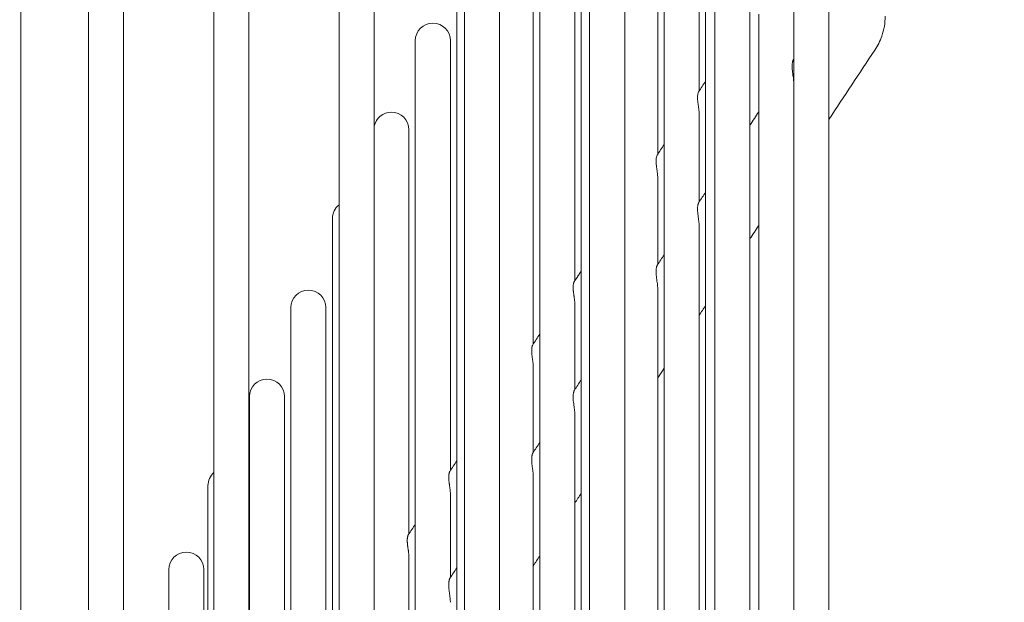
# Model space of a CAD drawing. Units: millimetres. Extents: x 19286 to 29894, y -9205 to -1178.
# Drawn here: x 25594 to 25672, y -8207 to -8161 of the extents above; entities that cross this region are included whole.
import ezdxf

# ---------------------------------------------------------------- set-up
doc = ezdxf.new("R2010")
doc.units = ezdxf.units.MM
doc.dimstyles.new('ISO-25', dxfattribs={"dimtxt": 2.5, "dimasz": 2.5, "dimexe": 1.25, "dimexo": 0.625, "dimtad": 1, "dimtxsty": 'Standard', "dimcen": 2.5, "dimadec": 0, "dimazin": 0, "dimtfac": 1, "dimtmove": 0, "dimatfit": 3, "dimfxl": 1, "dimarcsym": 0})

# ---------------------------------------------------------------- blocks, each defined once
blk = doc.blocks.new('A$C2dcb225b')
at = {"color": 0, "linetype": 'Continuous', "lineweight": 0, "extrusion": (0, 1, -2.22045e-16)}
for p, q in [((1104.001, -735.835), (1104.001, -170.571)), ((1109.401, -281.185), (1109.401, -485)), ((1112.201, -485), (1112.201, -281.735)), ((1119.401, -281.762), (1119.401, -485)), ((1122.201, -485), (1122.201, -281.762)), ((1129.401, -281.762), (1129.401, -485)), ((1132.201, -485), (1132.201, -281.762)), ((1139.401, -281.762), (1139.401, -485)), ((1142.201, -485), (1142.201, -281.762)), ((1149.401, -281.762), (1149.401, -485)), ((1152.201, -485), (1152.201, -281.762)), ((1159.401, -281.762), (1159.401, -485)), ((1162.201, -485), (1162.201, -281.762)), ((1165.701, -281.762), (1165.701, -485)), ((1168.501, -485), (1168.501, -287.033)), ((1158.661, -303.1), (1158.661, -357.11)), ((1155.35, -310.2), (1155.35, -362.13)), ((1158.15, -356.808), (1158.15, -310.2)), ((1154.84, -361.857), (1154.84, -317.3)), ((1148.729, -324.4), (1148.729, -372.171)), ((1145.418, -331.5), (1145.418, -377.191)), ((1148.218, -371.957), (1148.218, -331.5)), ((1144.907, -377.008), (1144.907, -338.6)), ((1138.796, -345.7), (1138.796, -387.232)), ((1162.905, -350.675), (1162.905, -485)), ((1135.486, -352.8), (1135.486, -392.253)), ((1138.286, -387.109), (1138.286, -352.8)), ((1158.661, -357.11), (1158.661, -485)), ((1158.15, -362.13), (1158.15, -358.66)), ((1134.975, -392.161), (1134.975, -359.9)), ((1155.35, -362.13), (1155.35, -485)), ((1158.15, -365.658), (1158.15, -362.13)), ((1154.84, -367.15), (1154.84, -363.708)), ((1128.864, -367), (1128.864, -402.294)), ((1154.84, -370.653), (1154.84, -367.15)), ((1158.15, -485), (1158.15, -367.618)), ((1148.729, -372.171), (1148.729, -485)), ((1154.84, -485), (1154.84, -372.616)), ((1125.553, -374.1), (1125.553, -407.314)), ((1128.353, -402.265), (1128.353, -374.1)), ((1148.218, -377.191), (1148.218, -373.804)), ((1145.418, -377.191), (1145.418, -485)), ((1148.218, -380.645), (1148.218, -377.191)), ((1144.907, -382.212), (1144.907, -378.852)), ((1122.242, -381.2), (1122.242, -412.335)), ((1125.042, -407.318), (1125.042, -381.2)), ((1144.907, -385.642), (1144.907, -382.212)), ((1148.218, -485), (1148.218, -382.613)), ((1138.796, -387.232), (1138.796, -485)), ((1118.932, -388.3), (1118.932, -417.355)), ((1144.907, -485), (1144.907, -387.613)), ((1138.286, -392.253), (1138.286, -388.949)), ((1135.486, -392.253), (1135.486, -485)), ((1138.286, -395.636), (1138.286, -392.253)), ((1134.975, -397.273), (1134.975, -393.997)), ((1115.807, -395), (1115.807, -422.093)), ((1118.607, -417.143), (1118.607, -395)), ((1134.975, -400.633), (1134.975, -397.273))]:
    blk.add_line(p, q, dxfattribs=at)
at = {"color": 0, "linetype": 'Continuous', "lineweight": 0, "extrusion": (0, -2.22045e-16, -1)}
for centre, start, end in [((-1136.886, -352.8), 0, 90), ((-1136.886, -352.8), 90, 180), ((-1133.575, -359.9), 11.09778, 90), ((-1133.575, -359.9), 90, 180), ((-1130.264, -367), 0, 51.94234), ((-1126.953, -374.1), 0, 90), ((-1126.953, -374.1), 90, 180), ((-1123.642, -381.2), 0, 90), ((-1123.642, -381.2), 90, 180), ((-1120.332, -388.3), 0, 48.33506), ((-1117.207, -395), 360, 90), ((-1117.207, -395), 90, 180)]:
    blk.add_arc(centre, 1.4, start, end, dxfattribs=at)
at = {"color": 0, "linetype": 'Continuous', "lineweight": 0}
for points, knots in [([(1173.001, -350.846), (1173.001, -351.383), (1172.908, -351.921), (1172.591, -352.828), (1172.399, -353.209), (1172.163, -353.565)], [0, 0, 0, 0, 1.778126, 1.778126, 3.177305, 3.177305, 3.177305, 3.177305]), ([(1165.573, -354.821), (1165.574, -354.789), (1165.575, -354.759), (1165.576, -354.73), (1165.578, -354.702), (1165.58, -354.674), (1165.582, -354.647), (1165.585, -354.621), (1165.588, -354.596), (1165.591, -354.572), (1165.595, -354.549), (1165.599, -354.526), (1165.603, -354.506), (1165.607, -354.485), (1165.612, -354.466), (1165.616, -354.448), (1165.621, -354.43), (1165.626, -354.414), (1165.631, -354.399), (1165.636, -354.385), (1165.641, -354.372), (1165.645, -354.36), (1165.65, -354.349), (1165.655, -354.338), (1165.659, -354.33), (1165.664, -354.322), (1165.668, -354.315), (1165.672, -354.309)], [0, 0, 0, 0, 0.0222222, 0.0222222, 0.0222222, 0.0444444, 0.0444444, 0.0444444, 0.0666667, 0.0666667, 0.0666667, 0.0888889, 0.0888889, 0.0888889, 0.1111111, 0.1111111, 0.1111111, 0.1333333, 0.1333333, 0.1333333, 0.1555556, 0.1555556, 0.1555556, 0.1777778, 0.1777778, 0.1777778, 0.1983385, 0.1983385, 0.1983385, 0.1983385]), ([(1165.705, -356.215), (1165.705, -356.165), (1165.703, -356.113), (1165.691, -355.93), (1165.674, -355.798), (1165.634, -355.506), (1165.609, -355.342), (1165.579, -355.053), (1165.572, -354.931), (1165.573, -354.821)], [0.2852302, 0.2852302, 0.2852302, 0.2852302, 0.3009526, 0.3009526, 0.3411326, 0.3411326, 0.3921931, 0.3921931, 0.43424, 0.43424, 0.43424, 0.43424]), ([(1158.019, -357.36), (1158.018, -357.246), (1158.026, -357.145), (1158.059, -356.972), (1158.084, -356.909), (1158.106, -356.876)], [0.000001, 0.000001, 0.000001, 0.000001, 0.049673, 0.049673, 0.104567, 0.104567, 0.104567, 0.104567]), ([(1158.15, -358.66), (1158.15, -358.638), (1158.15, -358.616), (1158.149, -358.593), (1158.148, -358.566), (1158.147, -358.539), (1158.145, -358.511), (1158.144, -358.483), (1158.141, -358.454), (1158.139, -358.425), (1158.136, -358.396), (1158.133, -358.366), (1158.13, -358.336), (1158.126, -358.306), (1158.122, -358.275), (1158.118, -358.244), (1158.114, -358.212), (1158.11, -358.181), (1158.105, -358.149), (1158.101, -358.117), (1158.096, -358.084), (1158.091, -358.051), (1158.087, -358.018), (1158.082, -357.985), (1158.077, -357.951), (1158.072, -357.918), (1158.067, -357.884), (1158.062, -357.85), (1158.058, -357.816), (1158.053, -357.782), (1158.049, -357.749), (1158.045, -357.715), (1158.041, -357.681), (1158.037, -357.648), (1158.034, -357.614), (1158.031, -357.581), (1158.028, -357.549), (1158.026, -357.516), (1158.023, -357.484), (1158.022, -357.453), (1158.02, -357.421), (1158.02, -357.39), (1158.019, -357.36)], [0.6924867, 0.6924867, 0.6924867, 0.6924867, 0.7111111, 0.7111111, 0.7111111, 0.7333333, 0.7333333, 0.7333333, 0.7555556, 0.7555556, 0.7555556, 0.7777778, 0.7777778, 0.7777778, 0.8, 0.8, 0.8, 0.8222222, 0.8222222, 0.8222222, 0.8444444, 0.8444444, 0.8444444, 0.8666667, 0.8666667, 0.8666667, 0.8888889, 0.8888889, 0.8888889, 0.9111111, 0.9111111, 0.9111111, 0.9333333, 0.9333333, 0.9333333, 0.9555556, 0.9555556, 0.9555556, 0.9777778, 0.9777778, 0.9777778, 1, 1, 1, 1]), ([(1154.708, -362.41), (1154.707, -362.292), (1154.716, -362.188), (1154.749, -362.018), (1154.773, -361.958), (1154.795, -361.926)], [0.000001, 0.000001, 0.000001, 0.000001, 0.0512748, 0.0512748, 0.1044433, 0.1044433, 0.1044433, 0.1044433]), ([(1154.84, -363.708), (1154.84, -363.602), (1154.831, -363.495), (1154.804, -363.249), (1154.782, -363.113), (1154.748, -362.873), (1154.733, -362.768), (1154.715, -362.577), (1154.709, -362.49), (1154.708, -362.41)], [0.3010383, 0.3010383, 0.3010383, 0.3010383, 0.3366428, 0.3366428, 0.3837773, 0.3837773, 0.4242695, 0.4242695, 0.4621828, 0.4621828, 0.4621828, 0.4621828]), ([(1158.15, -367.618), (1158.15, -367.574), (1158.149, -367.53), (1158.139, -367.355), (1158.123, -367.225), (1158.084, -366.935), (1158.059, -366.773), (1158.026, -366.472), (1158.018, -366.338), (1158.019, -366.219)], [0.2854637, 0.2854637, 0.2854637, 0.2854637, 0.2990779, 0.2990779, 0.3387491, 0.3387491, 0.3891171, 0.3891171, 0.4346267, 0.4346267, 0.4346267, 0.4346267]), ([(1158.019, -366.219), (1158.02, -366.188), (1158.02, -366.158), (1158.022, -366.129), (1158.023, -366.1), (1158.026, -366.072), (1158.028, -366.046), (1158.031, -366.019), (1158.034, -365.994), (1158.037, -365.97), (1158.041, -365.947), (1158.045, -365.925), (1158.049, -365.904), (1158.053, -365.883), (1158.058, -365.864), (1158.062, -365.846), (1158.067, -365.828), (1158.072, -365.812), (1158.077, -365.798), (1158.082, -365.783), (1158.087, -365.77), (1158.091, -365.758), (1158.096, -365.747), (1158.101, -365.737), (1158.105, -365.728), (1158.11, -365.72), (1158.114, -365.713), (1158.118, -365.707)], [0, 0, 0, 0, 0.0222222, 0.0222222, 0.0222222, 0.0444444, 0.0444444, 0.0444444, 0.0666667, 0.0666667, 0.0666667, 0.0888889, 0.0888889, 0.0888889, 0.1111111, 0.1111111, 0.1111111, 0.1333333, 0.1333333, 0.1333333, 0.1555556, 0.1555556, 0.1555556, 0.1777778, 0.1777778, 0.1777778, 0.1988341, 0.1988341, 0.1988341, 0.1988341]), ([(1154.708, -371.215), (1154.709, -371.183), (1154.71, -371.153), (1154.711, -371.124), (1154.713, -371.096), (1154.715, -371.068), (1154.717, -371.041), (1154.72, -371.015), (1154.723, -370.99), (1154.727, -370.966), (1154.73, -370.943), (1154.734, -370.92), (1154.738, -370.9), (1154.742, -370.879), (1154.747, -370.86), (1154.752, -370.842), (1154.756, -370.824), (1154.761, -370.808), (1154.766, -370.794), (1154.771, -370.779), (1154.776, -370.766), (1154.781, -370.754), (1154.785, -370.743), (1154.79, -370.732), (1154.795, -370.724), (1154.799, -370.715), (1154.803, -370.708), (1154.807, -370.702)], [0, 0, 0, 0, 0.0222222, 0.0222222, 0.0222222, 0.0444444, 0.0444444, 0.0444444, 0.0666667, 0.0666667, 0.0666667, 0.0888889, 0.0888889, 0.0888889, 0.1111111, 0.1111111, 0.1111111, 0.1333333, 0.1333333, 0.1333333, 0.1555556, 0.1555556, 0.1555556, 0.1777778, 0.1777778, 0.1777778, 0.1990817, 0.1990817, 0.1990817, 0.1990817]), ([(1154.84, -372.616), (1154.84, -372.575), (1154.838, -372.534), (1154.829, -372.364), (1154.814, -372.234), (1154.775, -371.946), (1154.75, -371.784), (1154.716, -371.477), (1154.707, -371.339), (1154.708, -371.215)], [0.2855804, 0.2855804, 0.2855804, 0.2855804, 0.298214, 0.298214, 0.3376552, 0.3376552, 0.3877071, 0.3877071, 0.4348294, 0.4348294, 0.4348294, 0.4348294]), ([(1148.087, -372.51), (1148.087, -372.48), (1148.087, -372.451), (1148.088, -372.423), (1148.089, -372.395), (1148.09, -372.369), (1148.092, -372.343), (1148.094, -372.317), (1148.097, -372.293), (1148.1, -372.27), (1148.103, -372.247), (1148.107, -372.226), (1148.11, -372.205), (1148.114, -372.185), (1148.119, -372.166), (1148.123, -372.149), (1148.128, -372.132), (1148.133, -372.116), (1148.138, -372.102), (1148.143, -372.088), (1148.148, -372.075), (1148.153, -372.064), (1148.158, -372.053), (1148.162, -372.043), (1148.167, -372.035), (1148.169, -372.032), (1148.171, -372.029), (1148.173, -372.027)], [0, 0, 0, 0, 0.0217391, 0.0217391, 0.0217391, 0.0434783, 0.0434783, 0.0434783, 0.0652174, 0.0652174, 0.0652174, 0.0869565, 0.0869565, 0.0869565, 0.1086957, 0.1086957, 0.1086957, 0.1304348, 0.1304348, 0.1304348, 0.1521739, 0.1521739, 0.1521739, 0.173913, 0.173913, 0.173913, 0.1820205, 0.1820205, 0.1820205, 0.1820205]), ([(1148.218, -373.804), (1148.218, -373.782), (1148.218, -373.76), (1148.217, -373.737), (1148.216, -373.71), (1148.215, -373.683), (1148.213, -373.655), (1148.211, -373.627), (1148.209, -373.598), (1148.206, -373.569), (1148.204, -373.54), (1148.201, -373.511), (1148.197, -373.481), (1148.194, -373.451), (1148.19, -373.42), (1148.186, -373.389), (1148.182, -373.358), (1148.178, -373.326), (1148.173, -373.294), (1148.169, -373.262), (1148.164, -373.23), (1148.159, -373.197), (1148.154, -373.164), (1148.149, -373.131), (1148.145, -373.098), (1148.14, -373.065), (1148.135, -373.031), (1148.13, -372.998), (1148.126, -372.964), (1148.121, -372.93), (1148.117, -372.896), (1148.113, -372.863), (1148.109, -372.829), (1148.105, -372.796), (1148.102, -372.763), (1148.099, -372.73), (1148.096, -372.698), (1148.093, -372.665), (1148.091, -372.633), (1148.09, -372.602), (1148.088, -372.571), (1148.087, -372.54), (1148.087, -372.51)], [0.6922917, 0.6922917, 0.6922917, 0.6922917, 0.7111111, 0.7111111, 0.7111111, 0.7333333, 0.7333333, 0.7333333, 0.7555556, 0.7555556, 0.7555556, 0.7777778, 0.7777778, 0.7777778, 0.8, 0.8, 0.8, 0.8222222, 0.8222222, 0.8222222, 0.8444444, 0.8444444, 0.8444444, 0.8666667, 0.8666667, 0.8666667, 0.8888889, 0.8888889, 0.8888889, 0.9111111, 0.9111111, 0.9111111, 0.9333333, 0.9333333, 0.9333333, 0.9555556, 0.9555556, 0.9555556, 0.9777778, 0.9777778, 0.9777778, 1, 1, 1, 1]), ([(1144.776, -377.56), (1144.776, -377.53), (1144.776, -377.502), (1144.777, -377.474), (1144.778, -377.446), (1144.779, -377.419), (1144.781, -377.393), (1144.783, -377.368), (1144.786, -377.344), (1144.789, -377.321), (1144.792, -377.298), (1144.796, -377.276), (1144.8, -377.256), (1144.803, -377.236), (1144.808, -377.217), (1144.812, -377.2), (1144.817, -377.182), (1144.822, -377.167), (1144.827, -377.153), (1144.832, -377.138), (1144.837, -377.126), (1144.842, -377.115), (1144.847, -377.104), (1144.852, -377.094), (1144.856, -377.086), (1144.858, -377.083), (1144.86, -377.08), (1144.861, -377.077)], [0, 0, 0, 0, 0.0217391, 0.0217391, 0.0217391, 0.0434783, 0.0434783, 0.0434783, 0.0652174, 0.0652174, 0.0652174, 0.0869565, 0.0869565, 0.0869565, 0.1086957, 0.1086957, 0.1086957, 0.1304348, 0.1304348, 0.1304348, 0.1521739, 0.1521739, 0.1521739, 0.173913, 0.173913, 0.173913, 0.1817271, 0.1817271, 0.1817271, 0.1817271]), ([(1144.907, -378.852), (1144.907, -378.83), (1144.907, -378.808), (1144.906, -378.785), (1144.905, -378.758), (1144.904, -378.731), (1144.902, -378.703), (1144.9, -378.675), (1144.898, -378.647), (1144.896, -378.618), (1144.893, -378.589), (1144.89, -378.559), (1144.886, -378.529), (1144.883, -378.499), (1144.879, -378.469), (1144.875, -378.438), (1144.871, -378.407), (1144.867, -378.375), (1144.862, -378.343), (1144.858, -378.311), (1144.853, -378.279), (1144.848, -378.246), (1144.844, -378.214), (1144.839, -378.18), (1144.834, -378.147), (1144.829, -378.114), (1144.824, -378.081), (1144.82, -378.047), (1144.815, -378.013), (1144.81, -377.98), (1144.806, -377.946), (1144.802, -377.913), (1144.798, -377.879), (1144.794, -377.846), (1144.791, -377.813), (1144.788, -377.78), (1144.785, -377.748), (1144.783, -377.715), (1144.78, -377.683), (1144.779, -377.652), (1144.777, -377.621), (1144.776, -377.59), (1144.776, -377.56)], [0.692213, 0.692213, 0.692213, 0.692213, 0.7111111, 0.7111111, 0.7111111, 0.7333333, 0.7333333, 0.7333333, 0.7555556, 0.7555556, 0.7555556, 0.7777778, 0.7777778, 0.7777778, 0.8, 0.8, 0.8, 0.8222222, 0.8222222, 0.8222222, 0.8444444, 0.8444444, 0.8444444, 0.8666667, 0.8666667, 0.8666667, 0.8888889, 0.8888889, 0.8888889, 0.9111111, 0.9111111, 0.9111111, 0.9333333, 0.9333333, 0.9333333, 0.9555556, 0.9555556, 0.9555556, 0.9777778, 0.9777778, 0.9777778, 1, 1, 1, 1]), ([(1155.35, -378.934), (1155.322, -378.977), (1155.293, -379.02), (1155.123, -379.277), (1154.981, -379.491), (1154.84, -379.705)], [39.797448, 39.797448, 39.797448, 39.797448, 40, 40, 41.006602, 41.006602, 41.006602, 41.006602]), ([(1148.218, -382.613), (1148.218, -382.579), (1148.217, -382.545), (1148.21, -382.383), (1148.195, -382.255), (1148.157, -381.969), (1148.133, -381.808), (1148.096, -381.49), (1148.085, -381.34), (1148.087, -381.207)], [0.2858483, 0.2858483, 0.2858483, 0.2858483, 0.2964136, 0.2964136, 0.3353854, 0.3353854, 0.384786, 0.384786, 0.4353161, 0.4353161, 0.4353161, 0.4353161]), ([(1148.087, -381.207), (1148.087, -381.176), (1148.088, -381.146), (1148.09, -381.117), (1148.091, -381.088), (1148.093, -381.06), (1148.096, -381.034), (1148.099, -381.007), (1148.102, -380.982), (1148.105, -380.958), (1148.109, -380.935), (1148.113, -380.913), (1148.117, -380.892), (1148.121, -380.871), (1148.126, -380.852), (1148.13, -380.834), (1148.135, -380.816), (1148.14, -380.8), (1148.145, -380.786), (1148.149, -380.771), (1148.154, -380.758), (1148.159, -380.746), (1148.164, -380.735), (1148.169, -380.725), (1148.173, -380.716), (1148.178, -380.707), (1148.182, -380.7), (1148.186, -380.694)], [0, 0, 0, 0, 0.0222222, 0.0222222, 0.0222222, 0.0444444, 0.0444444, 0.0444444, 0.0666667, 0.0666667, 0.0666667, 0.0888889, 0.0888889, 0.0888889, 0.1111111, 0.1111111, 0.1111111, 0.1333333, 0.1333333, 0.1333333, 0.1555556, 0.1555556, 0.1555556, 0.1777778, 0.1777778, 0.1777778, 0.1996456, 0.1996456, 0.1996456, 0.1996456]), ([(1144.776, -386.203), (1144.776, -386.172), (1144.777, -386.142), (1144.779, -386.113), (1144.78, -386.084), (1144.783, -386.056), (1144.785, -386.03), (1144.788, -386.004), (1144.791, -385.979), (1144.794, -385.955), (1144.798, -385.931), (1144.802, -385.909), (1144.806, -385.888), (1144.81, -385.868), (1144.815, -385.848), (1144.82, -385.831), (1144.824, -385.813), (1144.829, -385.797), (1144.834, -385.782), (1144.839, -385.768), (1144.844, -385.755), (1144.848, -385.743), (1144.853, -385.731), (1144.858, -385.721), (1144.862, -385.712), (1144.867, -385.704), (1144.871, -385.696), (1144.875, -385.69)], [0, 0, 0, 0, 0.0222222, 0.0222222, 0.0222222, 0.0444444, 0.0444444, 0.0444444, 0.0666667, 0.0666667, 0.0666667, 0.0888889, 0.0888889, 0.0888889, 0.1111111, 0.1111111, 0.1111111, 0.1333333, 0.1333333, 0.1333333, 0.1555556, 0.1555556, 0.1555556, 0.1777778, 0.1777778, 0.1777778, 0.1999637, 0.1999637, 0.1999637, 0.1999637]), ([(1144.907, -387.613), (1144.907, -387.611), (1144.907, -387.61), (1144.907, -387.608), (1144.907, -387.581), (1144.907, -387.553), (1144.905, -387.524), (1144.904, -387.495), (1144.903, -387.465), (1144.901, -387.435), (1144.898, -387.405), (1144.896, -387.374), (1144.893, -387.343), (1144.89, -387.311), (1144.886, -387.279), (1144.883, -387.247), (1144.879, -387.214), (1144.875, -387.181), (1144.87, -387.147), (1144.866, -387.113), (1144.861, -387.079), (1144.856, -387.044), (1144.852, -387.009), (1144.847, -386.974), (1144.842, -386.939), (1144.837, -386.903), (1144.832, -386.867), (1144.827, -386.831), (1144.822, -386.795), (1144.817, -386.759), (1144.812, -386.722), (1144.808, -386.686), (1144.803, -386.65), (1144.8, -386.614), (1144.796, -386.578), (1144.792, -386.542), (1144.789, -386.506), (1144.786, -386.471), (1144.783, -386.436), (1144.781, -386.401), (1144.779, -386.367), (1144.778, -386.333), (1144.777, -386.3), (1144.776, -386.267), (1144.776, -386.235), (1144.776, -386.203)], [0.694485, 0.694485, 0.694485, 0.694485, 0.6956522, 0.6956522, 0.6956522, 0.7173913, 0.7173913, 0.7173913, 0.7391304, 0.7391304, 0.7391304, 0.7608696, 0.7608696, 0.7608696, 0.7826087, 0.7826087, 0.7826087, 0.8043478, 0.8043478, 0.8043478, 0.826087, 0.826087, 0.826087, 0.8478261, 0.8478261, 0.8478261, 0.8695652, 0.8695652, 0.8695652, 0.8913043, 0.8913043, 0.8913043, 0.9130435, 0.9130435, 0.9130435, 0.9347826, 0.9347826, 0.9347826, 0.9565217, 0.9565217, 0.9565217, 0.9782609, 0.9782609, 0.9782609, 1, 1, 1, 1]), ([(1138.155, -387.662), (1138.154, -387.632), (1138.154, -387.603), (1138.155, -387.575), (1138.156, -387.548), (1138.157, -387.521), (1138.159, -387.495), (1138.161, -387.47), (1138.164, -387.445), (1138.167, -387.422), (1138.17, -387.4), (1138.174, -387.378), (1138.178, -387.358), (1138.182, -387.337), (1138.186, -387.319), (1138.19, -387.302), (1138.195, -387.284), (1138.2, -387.269), (1138.205, -387.255), (1138.21, -387.24), (1138.215, -387.228), (1138.22, -387.217), (1138.225, -387.206), (1138.23, -387.196), (1138.235, -387.188), (1138.236, -387.185), (1138.238, -387.183), (1138.239, -387.18)], [0, 0, 0, 0, 0.0217391, 0.0217391, 0.0217391, 0.0434783, 0.0434783, 0.0434783, 0.0652174, 0.0652174, 0.0652174, 0.0869565, 0.0869565, 0.0869565, 0.1086957, 0.1086957, 0.1086957, 0.1304348, 0.1304348, 0.1304348, 0.1521739, 0.1521739, 0.1521739, 0.173913, 0.173913, 0.173913, 0.1810517, 0.1810517, 0.1810517, 0.1810517]), ([(1138.286, -388.949), (1138.286, -388.927), (1138.285, -388.904), (1138.285, -388.881), (1138.284, -388.854), (1138.282, -388.827), (1138.281, -388.799), (1138.279, -388.772), (1138.277, -388.743), (1138.274, -388.715), (1138.271, -388.686), (1138.268, -388.656), (1138.265, -388.626), (1138.261, -388.597), (1138.258, -388.566), (1138.254, -388.535), (1138.25, -388.504), (1138.245, -388.473), (1138.241, -388.441), (1138.237, -388.41), (1138.232, -388.377), (1138.227, -388.345), (1138.222, -388.312), (1138.217, -388.279), (1138.213, -388.246), (1138.208, -388.213), (1138.203, -388.18), (1138.198, -388.147), (1138.194, -388.113), (1138.189, -388.08), (1138.185, -388.046), (1138.181, -388.013), (1138.177, -387.979), (1138.173, -387.946), (1138.17, -387.913), (1138.166, -387.881), (1138.164, -387.849), (1138.161, -387.816), (1138.159, -387.785), (1138.157, -387.753), (1138.156, -387.722), (1138.155, -387.692), (1138.155, -387.662)], [0.6920311, 0.6920311, 0.6920311, 0.6920311, 0.7111111, 0.7111111, 0.7111111, 0.7333333, 0.7333333, 0.7333333, 0.7555556, 0.7555556, 0.7555556, 0.7777778, 0.7777778, 0.7777778, 0.8, 0.8, 0.8, 0.8222222, 0.8222222, 0.8222222, 0.8444444, 0.8444444, 0.8444444, 0.8666667, 0.8666667, 0.8666667, 0.8888889, 0.8888889, 0.8888889, 0.9111111, 0.9111111, 0.9111111, 0.9333333, 0.9333333, 0.9333333, 0.9555556, 0.9555556, 0.9555556, 0.9777778, 0.9777778, 0.9777778, 1, 1, 1, 1]), ([(1134.844, -392.714), (1134.843, -392.684), (1134.844, -392.655), (1134.844, -392.627), (1134.845, -392.599), (1134.847, -392.572), (1134.849, -392.547), (1134.851, -392.521), (1134.853, -392.497), (1134.856, -392.474), (1134.859, -392.451), (1134.863, -392.429), (1134.867, -392.409), (1134.871, -392.389), (1134.875, -392.37), (1134.879, -392.353), (1134.884, -392.336), (1134.889, -392.32), (1134.894, -392.306), (1134.899, -392.292), (1134.904, -392.279), (1134.909, -392.268), (1134.914, -392.257), (1134.919, -392.248), (1134.924, -392.239), (1134.925, -392.237), (1134.927, -392.235), (1134.928, -392.232)], [0, 0, 0, 0, 0.0217391, 0.0217391, 0.0217391, 0.0434783, 0.0434783, 0.0434783, 0.0652174, 0.0652174, 0.0652174, 0.0869565, 0.0869565, 0.0869565, 0.1086957, 0.1086957, 0.1086957, 0.1304348, 0.1304348, 0.1304348, 0.1521739, 0.1521739, 0.1521739, 0.173913, 0.173913, 0.173913, 0.1806592, 0.1806592, 0.1806592, 0.1806592]), ([(1134.975, -393.997), (1134.975, -393.975), (1134.974, -393.953), (1134.974, -393.93), (1134.973, -393.903), (1134.972, -393.876), (1134.97, -393.848), (1134.968, -393.82), (1134.966, -393.792), (1134.963, -393.763), (1134.961, -393.735), (1134.958, -393.705), (1134.954, -393.675), (1134.951, -393.646), (1134.947, -393.615), (1134.943, -393.584), (1134.939, -393.554), (1134.935, -393.522), (1134.93, -393.491), (1134.926, -393.459), (1134.921, -393.427), (1134.916, -393.395), (1134.912, -393.362), (1134.907, -393.329), (1134.902, -393.296), (1134.897, -393.263), (1134.892, -393.23), (1134.888, -393.197), (1134.883, -393.163), (1134.878, -393.13), (1134.874, -393.097), (1134.87, -393.063), (1134.866, -393.03), (1134.863, -392.997), (1134.859, -392.964), (1134.856, -392.932), (1134.853, -392.9), (1134.851, -392.867), (1134.848, -392.836), (1134.847, -392.805), (1134.845, -392.774), (1134.844, -392.743), (1134.844, -392.714)], [0.6919264, 0.6919264, 0.6919264, 0.6919264, 0.7111111, 0.7111111, 0.7111111, 0.7333333, 0.7333333, 0.7333333, 0.7555556, 0.7555556, 0.7555556, 0.7777778, 0.7777778, 0.7777778, 0.8, 0.8, 0.8, 0.8222222, 0.8222222, 0.8222222, 0.8444444, 0.8444444, 0.8444444, 0.8666667, 0.8666667, 0.8666667, 0.8888889, 0.8888889, 0.8888889, 0.9111111, 0.9111111, 0.9111111, 0.9333333, 0.9333333, 0.9333333, 0.9555556, 0.9555556, 0.9555556, 0.9777778, 0.9777778, 0.9777778, 1, 1, 1, 1]), ([(1138.155, -396.197), (1138.155, -396.166), (1138.156, -396.136), (1138.157, -396.107), (1138.159, -396.078), (1138.161, -396.05), (1138.164, -396.024), (1138.166, -395.998), (1138.17, -395.973), (1138.173, -395.949), (1138.177, -395.925), (1138.181, -395.903), (1138.185, -395.882), (1138.189, -395.862), (1138.194, -395.842), (1138.198, -395.825), (1138.203, -395.807), (1138.208, -395.791), (1138.213, -395.776), (1138.217, -395.762), (1138.222, -395.749), (1138.227, -395.737), (1138.232, -395.725), (1138.237, -395.715), (1138.241, -395.706), (1138.245, -395.697), (1138.25, -395.69), (1138.254, -395.684), (1138.254, -395.684), (1138.254, -395.684), (1138.254, -395.683)], [0, 0, 0, 0, 0.0222222, 0.0222222, 0.0222222, 0.0444444, 0.0444444, 0.0444444, 0.0666667, 0.0666667, 0.0666667, 0.0888889, 0.0888889, 0.0888889, 0.1111111, 0.1111111, 0.1111111, 0.1333333, 0.1333333, 0.1333333, 0.1555556, 0.1555556, 0.1555556, 0.1777778, 0.1777778, 0.1777778, 0.2, 0.2, 0.2, 0.2007161, 0.2007161, 0.2007161, 0.2007161]), ([(1138.286, -397.614), (1138.286, -397.612), (1138.286, -397.611), (1138.286, -397.609), (1138.286, -397.582), (1138.285, -397.553), (1138.284, -397.524), (1138.283, -397.495), (1138.281, -397.466), (1138.279, -397.435), (1138.277, -397.405), (1138.274, -397.374), (1138.271, -397.343), (1138.268, -397.311), (1138.265, -397.279), (1138.261, -397.246), (1138.257, -397.213), (1138.253, -397.179), (1138.248, -397.145), (1138.244, -397.111), (1138.239, -397.077), (1138.235, -397.042), (1138.23, -397.007), (1138.225, -396.972), (1138.22, -396.936), (1138.215, -396.9), (1138.21, -396.864), (1138.205, -396.828), (1138.2, -396.791), (1138.195, -396.755), (1138.19, -396.718), (1138.186, -396.682), (1138.182, -396.645), (1138.178, -396.609), (1138.174, -396.573), (1138.17, -396.537), (1138.167, -396.501), (1138.164, -396.466), (1138.161, -396.43), (1138.159, -396.396), (1138.157, -396.361), (1138.156, -396.327), (1138.155, -396.294), (1138.154, -396.261), (1138.154, -396.229), (1138.155, -396.197)], [0.6945522, 0.6945522, 0.6945522, 0.6945522, 0.6956522, 0.6956522, 0.6956522, 0.7173913, 0.7173913, 0.7173913, 0.7391304, 0.7391304, 0.7391304, 0.7608696, 0.7608696, 0.7608696, 0.7826087, 0.7826087, 0.7826087, 0.8043478, 0.8043478, 0.8043478, 0.826087, 0.826087, 0.826087, 0.8478261, 0.8478261, 0.8478261, 0.8695652, 0.8695652, 0.8695652, 0.8913043, 0.8913043, 0.8913043, 0.9130435, 0.9130435, 0.9130435, 0.9347826, 0.9347826, 0.9347826, 0.9565217, 0.9565217, 0.9565217, 0.9782609, 0.9782609, 0.9782609, 1, 1, 1, 1])]:
    blk.add_open_spline(points, degree=3, knots=knots, dxfattribs=at)
for points in [[(1172.163, -353.565), (1170.943, -355.407), (1169.722, -357.249), (1168.501, -359.091)], [(1165.672, -354.309), (1165.681, -354.294), (1165.691, -354.279), (1165.701, -354.265)], [(1158.106, -356.876), (1158.291, -356.594), (1158.476, -356.311), (1158.661, -356.029)], [(1162.201, -359.546), (1162.436, -359.192), (1162.67, -358.838), (1162.905, -358.484)], [(1154.795, -361.926), (1154.98, -361.643), (1155.165, -361.361), (1155.35, -361.078)], [(1158.118, -365.707), (1158.299, -365.434), (1158.48, -365.16), (1158.661, -364.887)], [(1162.905, -367.535), (1162.67, -367.889), (1162.436, -368.243), (1162.201, -368.596)], [(1154.807, -370.702), (1154.988, -370.429), (1155.169, -370.156), (1155.35, -369.883)], [(1148.173, -372.027), (1148.358, -371.744), (1148.543, -371.461), (1148.729, -371.178)], [(1148.218, -371.957), (1148.388, -371.698), (1148.559, -371.438), (1148.729, -371.178)], [(1158.661, -373.938), (1158.491, -374.195), (1158.321, -374.452), (1158.15, -374.709)], [(1144.861, -377.077), (1145.047, -376.795), (1145.232, -376.512), (1145.418, -376.229)], [(1148.186, -380.694), (1148.367, -380.421), (1148.548, -380.148), (1148.729, -379.875)], [(1144.875, -385.69), (1145.056, -385.417), (1145.237, -385.144), (1145.418, -384.871)], [(1138.239, -387.18), (1138.425, -386.897), (1138.611, -386.614), (1138.796, -386.33)], [(1148.729, -388.926), (1148.559, -389.183), (1148.388, -389.44), (1148.218, -389.697)], [(1134.928, -392.232), (1135.114, -391.949), (1135.3, -391.665), (1135.486, -391.382)], [(1145.418, -393.923), (1145.248, -394.18), (1145.077, -394.437), (1144.907, -394.694)], [(1138.254, -395.683), (1138.435, -395.411), (1138.616, -395.138), (1138.796, -394.865)]]:
    blk.add_open_spline(points, degree=3, dxfattribs=at)
blk = doc.blocks.new('*D37')
at = {"color": 0, "lineweight": -2, "transparency": 16777216}
for p, q in [((25544.103, -7059.79), (26594.25, -7059.79)), ((26593, -7084.79), (26593, -8534.79)), ((25544.103, -8559.79), (26594.25, -8559.79))]:
    blk.add_line(p, q, dxfattribs=at)
at = {"color": 0, "transparency": 16777216}
for points in [[(26588.833, -7084.79), (26597.167, -7084.79), (26593, -7059.79)], [(26588.833, -8534.79), (26597.167, -8534.79), (26593, -8559.79)]]:
    blk.add_solid(points, dxfattribs=at)
at = {"layer": 'Defpoints', "color": 0, "transparency": 16777216}
for p in [(25543.478, -7059.79, -1089.491), (25543.478, -8559.79, -1089.491), (26593, -8559.79)]:
    blk.add_point(p, dxfattribs=at)
at = {"color": 0, "transparency": 16777216, "insert": (26567.375, -7809.79), "char_height": 50, "attachment_point": 5, "rotation": 90}
blk.add_mtext('1500', dxfattribs=at)

msp = doc.modelspace()

# ---------------------------------------------------------------- block references
msp.add_blockref('A$C2dcb225b', (24489.986, -7809.691, -1089.491))

# ---------------------------------------------------------------- dimensions: what is measured, and where the dimension line sits
at = {"color": 242, "true_color": 0xcd2027}
dim = msp.add_linear_dim(base=(26593, -8559.79), p1=(25543.478, -7059.79, -1089.491), p2=(25543.478, -8559.79, -1089.491), angle=90, dimstyle='ISO-25', override={"dimtxt": 50, "dimasz": 25, "dimdec": 0}, dxfattribs=at)
dim.commit()
dim.dimension.update_dxf_attribs({"geometry": '*D37', "text_midpoint": (26567.375, -7809.79)})

doc.saveas('drawing.dxf')
